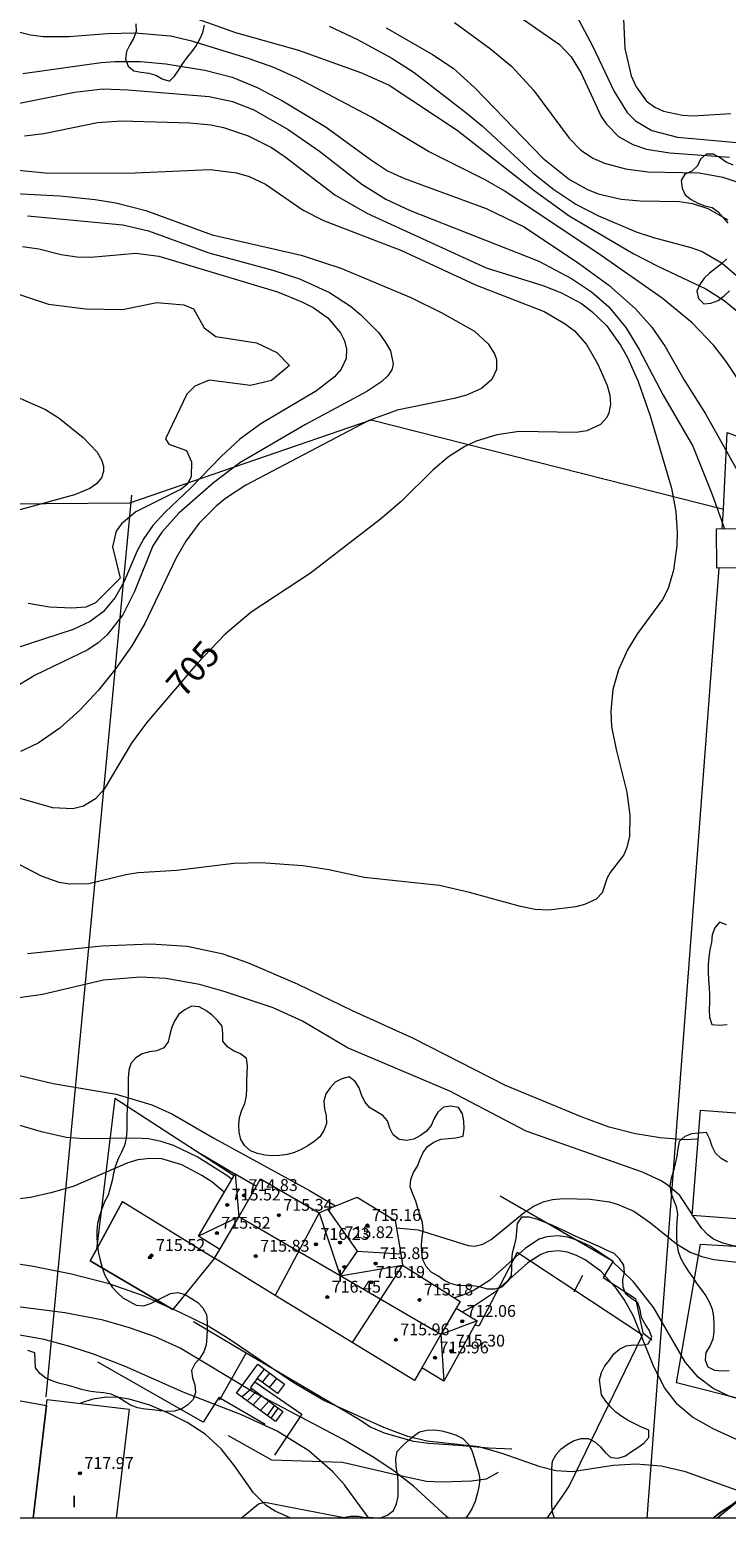
# Model space of a CAD drawing. Units: millimetres. Extents: x 421999 to 423003, y 4488499 to 4489001.
# Drawn here: x 422808 to 422855, y 4488500 to 4488601 of the extents above; entities that cross this region are included whole.
import ezdxf

# ---------------------------------------------------------------- set-up
doc = ezdxf.new("R2010")
doc.units = ezdxf.units.MM
doc.header["$MEASUREMENT"] = 0
doc.linetypes.add('VADO', pattern=[9.01, 2.71, -0.9, 0.9, -0.9, 0.9, -0.9, 0.9, -0.9])
for name, color, linetype, lineweight in [('f012003p_num_plantas', 252, 'Continuous', 9), ('f050002l_curvanivel_cgn', 23, 'Continuous', 9), ('f050002l_curvanivel_mae', 213, 'Continuous', 9), ('f050009p_puntocotaconstruccionelevada', 211, 'Continuous', 9), ('f060140s_arboladourbano', 92, 'Continuous', 9), ('f070045l_muro_mur', 30, 'MURO2', 9), ('f070045l_muro_tap', 11, 'MURO2', 9), ('f070056l_edificacion_med', 221, 'Continuous', 9), ('f070056s_edificacion_edi', 240, 'Continuous', 9), ('f070057s_edificacionligera', 11, 'Continuous', 9), ('f070058l_elementoconstruido_bordillo', 30, 'Continuous', 9), ('f071028l_acera_escalera', 11, 'Continuous', 9), ('f071028s_acera_escalera', 11, 'Continuous', 9), ('f071045l_vado', 30, 'VADO', 9), ('HOJAS', 7, 'Continuous', 9)]:
    doc.layers.add(name, color=color, linetype=linetype, lineweight=lineweight)
doc.styles.get("Standard").update_dxf_attribs({"font": 'arial.ttf'})
doc.styles.add('Style-s7210005_h', font='txt')
doc.linetypes.add('MURO2', pattern='A,3.1e-05,[1,muro2.shx,S=1,R=0,X=0,Y=0],-3.058844', length=3.058875)

# ---------------------------------------------------------------- blocks, each defined once
blk = doc.blocks.new('TVK2828N_ACAD_1_FMEBLOCK1')
at = {"layer": 'HOJAS'}
blk.add_lwpolyline([(-500, 250), (500, 250), (500, -250), (-500, -250)], close=True, dxfattribs=at)
blk = doc.blocks.new('punto_cota_construccion_elevada')
at = {"layer": 'f050009p_puntocotaconstruccionelevada'}
h = blk.add_hatch(color=256, dxfattribs=at)
h.dxf.hatch_style = 1
edge = h.paths.add_edge_path()
edge.add_arc((0, 0), 0.1, 0, 360)
blk.add_circle((0, 0), 0.1, dxfattribs=at)
blk = doc.blocks.new('TVK2828N_ACAD_1_FMEBLOCK2')
at = {"layer": 'f060140s_arboladourbano'}
for points in [[(109.38, 47.12, 0.7), (109.39, 46.6, 0.7), (109.21, 46.12, 0.7), (108.96, 45.69, 0.7), (108.74, 45.23, 0.7), (108.68, 44.73, 0.7), (108.85, 44.25, 0.7), (109.24, 43.94, 0.7), (109.73, 43.85, 0.7), (110.24, 43.78, 0.7), (110.72, 43.64, 0.7), (111.16, 43.38, 0.7), (111.64, 43.22, 0.7), (111.99, 43.57, 0.7), (112.27, 44, 0.7), (112.54, 44.42, 0.7), (112.83, 44.83, 0.7), (113.15, 45.22, 0.7), (113.44, 45.63, 0.7), (113.69, 46.07, 0.7), (113.91, 46.53, 0.7), (114.01, 47.02, 0.7)], [(149.75, 37.54, 0.21), (149.29, 37.75, 0.21), (148.87, 38.03, 0.21), (148.44, 38.29, 0.21), (147.93, 38.28, 0.21), (147.54, 37.96, 0.21), (147.34, 37.49, 0.21), (146.97, 37.14, 0.21), (146.5, 36.94, 0.21), (146.24, 36.5, 0.21), (146.3, 35.99, 0.21), (146.52, 35.53, 0.21), (146.92, 35.22, 0.21), (147.36, 34.98, 0.21), (147.84, 34.8, 0.21), (148.33, 34.68, 0.21), (148.75, 34.39, 0.21), (149.08, 34, 0.21), (149.41, 33.62, 0.21)], [(149.33, 31.2, 0.21), (148.96, 30.87, 0.21), (148.57, 30.54, 0.21), (148.16, 30.23, 0.21), (147.79, 29.9, 0.21), (147.5, 29.47, 0.21), (147.3, 29.01, 0.21), (147.41, 28.51, 0.21), (147.77, 28.15, 0.21), (148.26, 28.2, 0.21), (148.74, 28.39, 0.21), (149.15, 28.7, 0.21), (149.52, 29.03, 0.21)], [(149.31, -13.87, 1.18), (148.84, -13.69, 1.18), (148.51, -14.08, 1.18), (148.35, -14.56, 1.18), (148.29, -15.07, 1.18), (148.18, -15.56, 1.18), (148.11, -16.06, 1.18), (148.08, -16.57, 1.18), (148.08, -17.08, 1.18), (148.09, -17.59, 1.18), (148.13, -18.11, 1.18), (148.17, -18.61, 1.18), (148.16, -19.12, 1.16), (148.14, -19.63, 1.13), (148.15, -20.13, 1.1), (148.32, -20.61, 1.07), (148.84, -20.66, 1.07), (149.35, -20.63, 1.07)], [(149.38, -29.95, 1.07), (148.94, -29.69, 1.07), (148.57, -29.33, 1.07), (148.35, -28.88, 1.07), (148.18, -28.39, 1.07), (147.95, -27.94, 1.07), (147.45, -27.97, 1.07), (146.95, -28.02, 1.07), (146.49, -28.21, 1.07), (146.11, -28.55, 1.07), (146.02, -29.04, 1.07), (145.94, -29.54, 1.07), (145.84, -30.03, 1.07), (145.72, -30.52, 1.07), (145.57, -31.02, 1.07), (145.47, -31.51, 1.07), (145.55, -32.01, 1.07), (145.72, -32.48, 1.07), (145.9, -32.95, 1.07), (145.99, -33.44, 1.07), (145.95, -33.96, 1.07), (145.92, -34.46, 1.07), (145.93, -34.97, 1.07), (145.95, -35.48, 1.07), (146.05, -35.98, 1.07), (146.21, -36.47, 1.07), (146.46, -36.91, 1.07), (146.74, -37.34, 1.07), (147.04, -37.75, 1.07), (147.31, -38.17, 1.07), (147.61, -38.59, 1.07), (147.92, -38.99, 1.07), (148.16, -39.44, 1.07), (148.35, -39.9, 1.07), (148.43, -40.41, 1.07), (148.46, -40.92, 1.07), (148.45, -41.42, 1.07), (148.39, -41.93, 1.07), (148.18, -42.39, 1.07), (147.92, -42.83, 1.07), (147.86, -43.33, 1.07), (148.05, -43.8, 1.07), (148.5, -44.02, 1.07), (149, -44.07, 1.07), (149.5, -44.03, 1.07)], [(149.64, -53.15, 1.07), (149.21, -53.42, 1.07), (148.8, -53.72, 1.07), (148.4, -54.03, 1.07), (148.38, -54.04, 1.07), (137.68, -54.04, 1.56), (137.57, -53.71, 1.56), (137.49, -53.22, 1.56), (137.49, -52.71, 1.56), (137.49, -52.2, 1.56), (137.49, -51.68, 1.56), (137.49, -51.17, 1.56), (137.5, -50.67, 1.56), (137.55, -50.17, 1.56), (137.8, -49.72, 1.56), (138.12, -49.34, 1.56), (138.53, -49.04, 1.56), (138.97, -48.79, 1.56), (139.45, -48.65, 1.56), (139.95, -48.65, 1.56), (140.41, -48.87, 1.56), (140.8, -49.2, 1.56), (141.11, -49.6, 1.56), (141.49, -49.92, 1.56), (141.99, -49.97, 1.56), (142.47, -49.81, 1.56), (142.89, -49.53, 1.56), (143.31, -49.26, 1.56), (143.72, -48.96, 1.56), (144.05, -48.58, 1.56), (144.05, -48.07, 1.56), (143.57, -47.87, 1.56), (143.12, -47.66, 1.56), (142.67, -47.42, 1.56), (142.23, -47.16, 1.56), (141.83, -46.85, 1.56), (141.47, -46.5, 1.56), (141.14, -46.11, 1.56), (140.85, -45.68, 1.56), (140.78, -45.17, 1.56), (140.73, -44.67, 1.56), (140.86, -44.18, 1.56), (141.09, -43.73, 1.56), (141.39, -43.33, 1.56), (141.69, -42.92, 1.56), (142.08, -42.6, 1.56), (142.52, -42.36, 1.56), (143.02, -42.31, 1.56), (143.52, -42.33, 1.56), (144.02, -42.24, 1.56), (144.25, -41.79, 1.56), (144.09, -41.31, 1.56), (143.8, -40.9, 1.56), (143.56, -40.45, 1.56), (143.48, -39.94, 1.56), (143.32, -39.47, 1.56), (142.91, -39.18, 1.56), (142.51, -38.87, 1.56), (142.33, -38.4, 1.56), (142.3, -37.89, 1.56), (142.42, -37.4, 1.56), (142.36, -36.9, 1.56), (142.08, -36.48, 1.56), (141.71, -36.13, 1.56), (141.25, -35.91, 1.56), (140.78, -35.69, 1.56), (140.32, -35.49, 1.56), (139.87, -35.29, 1.56), (139.4, -35.08, 1.56), (138.94, -34.87, 1.56), (138.48, -34.66, 1.56), (138.03, -34.46, 1.56), (137.51, -34.21, 1.54), (137.01, -33.99, 1.53), (136.49, -33.8, 1.51), (135.97, -33.66, 1.5), (135.44, -33.66, 1.48), (135.16, -34.09, 1.48), (135.12, -34.6, 1.48), (135.07, -35.11, 1.48), (134.95, -35.6, 1.48), (134.82, -36.09, 1.48), (134.77, -36.6, 1.48), (134.76, -37.1, 1.48), (134.74, -37.6, 1.48), (134.47, -38.04, 1.48), (134.12, -38.41, 1.48), (133.63, -38.53, 1.48), (133.12, -38.54, 1.48), (132.63, -38.38, 1.48), (132.14, -38.3, 1.48), (131.64, -38.3, 1.48), (131.13, -38.28, 1.48), (130.64, -38.16, 1.48), (130.2, -37.93, 1.48), (129.78, -37.63, 1.48), (129.33, -37.39, 1.48), (129.01, -37, 1.48), (128.77, -36.55, 1.48), (128.71, -36.05, 1.48), (128.69, -35.53, 1.48), (128.74, -35.03, 1.48), (128.8, -34.53, 1.48), (128.75, -34.02, 1.48), (128.6, -33.54, 1.48), (128.44, -33.06, 1.48), (128.3, -32.57, 1.48), (128.09, -32.11, 1.48), (127.93, -31.62, 1.48), (127.96, -31.11, 1.48), (128.15, -30.64, 1.48), (128.41, -30.21, 1.48), (128.6, -29.74, 1.48), (128.79, -29.28, 1.48), (129.1, -28.88, 1.48), (129.52, -28.59, 1.48), (130, -28.39, 1.48), (130.5, -28.33, 1.48), (131.01, -28.29, 1.48), (131.5, -28.17, 1.48), (131.57, -27.67, 1.48), (131.54, -27.16, 1.48), (131.45, -26.66, 1.48), (131.18, -26.23, 1.48), (130.68, -26.16, 1.48), (130.18, -26.21, 1.48), (129.8, -26.55, 1.48), (129.55, -26.98, 1.48), (129.35, -27.45, 1.48), (129.02, -27.84, 1.48), (128.61, -28.13, 1.48), (128.17, -28.39, 1.48), (127.67, -28.48, 1.48), (127.18, -28.41, 1.48), (126.77, -28.09, 1.48), (126.55, -27.63, 1.48), (126.39, -27.15, 1.48), (126.06, -26.77, 1.48), (125.61, -26.51, 1.48), (125.18, -26.23, 1.48), (124.85, -25.85, 1.48), (124.63, -25.39, 1.48), (124.47, -24.91, 1.48), (124.19, -24.48, 1.48), (123.79, -24.17, 1.48), (123.29, -24.29, 1.48), (122.84, -24.53, 1.48), (122.5, -24.9, 1.48), (122.21, -25.32, 1.48), (122.08, -25.81, 1.48), (122.12, -26.32, 1.48), (122.24, -26.81, 1.48), (122.26, -27.32, 1.48), (122.08, -27.79, 1.48), (121.81, -28.22, 1.48), (121.43, -28.55, 1.48), (121, -28.83, 1.48), (120.56, -29.08, 1.48), (120.1, -29.29, 1.48), (119.61, -29.41, 1.48), (119.11, -29.49, 1.48), (118.6, -29.51, 1.48), (118.1, -29.47, 1.48), (117.6, -29.36, 1.48), (117.12, -29.18, 1.48), (116.75, -28.84, 1.48), (116.48, -28.41, 1.48), (116.36, -27.92, 1.48), (116.33, -27.41, 1.48), (116.38, -26.91, 1.48), (116.53, -26.42, 1.48), (116.73, -25.96, 1.48), (116.85, -25.46, 1.48), (116.87, -24.95, 1.48), (116.88, -24.44, 1.48), (116.9, -23.93, 1.48), (116.92, -23.42, 1.48), (116.85, -22.92, 1.48), (116.45, -22.6, 1.48), (115.98, -22.41, 1.48), (115.56, -22.14, 1.48), (115.25, -21.74, 1.48), (115.25, -21.23, 1.48), (115.21, -20.73, 1.47), (114.89, -20.35, 1.46), (114.52, -19.99, 1.44), (114.11, -19.67, 1.43), (113.65, -19.43, 1.41), (113.14, -19.38, 1.41), (112.69, -19.62, 1.41), (112.28, -19.92, 1.41), (112, -20.34, 1.41), (111.8, -20.81, 1.41), (111.67, -21.3, 1.41), (111.55, -21.79, 1.41), (111.26, -22.21, 1.41), (110.8, -22.41, 1.41), (110.29, -22.46, 1.41), (109.8, -22.6, 1.41), (109.37, -22.88, 1.41), (109.03, -23.26, 1.41), (108.89, -23.74, 1.41), (108.85, -24.25, 1.41), (108.85, -24.76, 1.41), (108.85, -25.26, 1.41), (108.83, -25.77, 1.41), (108.79, -26.28, 1.41), (108.77, -26.78, 1.41), (108.76, -27.29, 1.41), (108.75, -27.8, 1.41), (108.72, -28.31, 1.41), (108.6, -28.8, 1.41), (108.4, -29.27, 1.41), (108.18, -29.71, 1.41), (107.99, -30.18, 1.41), (107.87, -30.69, 1.41), (107.76, -31.19, 1.41), (107.64, -31.68, 1.41), (107.49, -32.17, 1.41), (107.26, -32.62, 1.41), (107.07, -33.1, 1.41), (106.91, -33.58, 1.41), (106.78, -34.08, 1.41), (106.73, -34.59, 1.41), (106.74, -35.09, 1.41), (106.78, -35.6, 1.41), (106.85, -36.09, 1.41), (106.96, -36.58, 1.41), (107.1, -37.07, 1.41), (107.26, -37.54, 1.41), (107.5, -37.99, 1.41), (107.78, -38.4, 1.41), (108.12, -38.78, 1.41), (108.5, -39.12, 1.41), (108.94, -39.38, 1.41), (109.4, -39.61, 1.41), (109.9, -39.67, 1.41), (110.37, -39.5, 1.41), (110.82, -39.28, 1.41), (111.26, -39.05, 1.41), (111.71, -38.82, 1.41), (112.22, -38.76, 1.41), (112.7, -38.9, 1.41), (113.13, -39.16, 1.41), (113.56, -39.44, 1.41), (113.9, -39.81, 1.41), (114.14, -40.26, 1.41), (114.19, -40.77, 1.41), (114.2, -41.28, 1.41), (114.18, -41.79, 1.41), (114.13, -42.3, 1.41), (113.96, -42.77, 1.41), (113.7, -43.2, 1.41), (113.37, -43.58, 1.41), (113.14, -44.03, 1.41), (113.21, -44.53, 1.41), (113.35, -45.02, 1.41), (113.4, -45.52, 1.41), (113.25, -46, 1.41), (112.89, -46.36, 1.41), (112.48, -46.64, 1.41), (111.99, -46.79, 1.41), (111.48, -46.82, 1.41), (110.99, -46.77, 1.41), (110.49, -46.7, 1.41), (109.99, -46.65, 1.41), (109.48, -46.57, 1.41), (109.01, -46.38, 1.41), (108.59, -46.11, 1.41), (108.16, -45.84, 1.41), (107.7, -45.64, 1.41), (107.2, -45.55, 1.41), (106.69, -45.5, 1.41), (106.19, -45.43, 1.41), (105.69, -45.33, 1.41), (105.21, -45.18, 1.41), (104.73, -45.04, 1.41), (104.24, -44.91, 1.41), (103.75, -44.76, 1.41), (103.29, -44.55, 1.41), (102.88, -44.25, 1.41), (102.58, -43.86, 1.41), (102.57, -43.35, 1.41), (102.54, -42.85, 1.41), (102.06, -42.68, 1.41)]]:
    blk.add_polyline3d(points, dxfattribs=at)

msp = doc.modelspace()

# ---------------------------------------------------------------- linework, layer by layer
at = {"layer": 'f050002l_curvanivel_cgn'}
for points in [[(422828.5, 4488601, 711), (422830.37, 4488600.12, 711), (422832.74, 4488598.83, 711), (422834.24, 4488597.86, 711), (422837.74, 4488595.15, 711), (422838.86, 4488594.22, 711), (422842.27, 4488591.06, 711), (422843.68, 4488589.94, 711), (422845.17, 4488588.95, 711), (422846.71, 4488588.16, 711), (422849.26, 4488587.08, 711), (422850.42, 4488586.69, 711), (422852.94, 4488586.02, 711), (422853.71, 4488585.73, 711), (422855.06, 4488584.94, 711), (422856.19, 4488583.99, 711)], [(422836.96, 4488601.23, 713), (422839.41, 4488599.45, 713), (422840.84, 4488598.26, 713), (422842.3, 4488596.67, 713), (422844.72, 4488593.41, 713), (422845.49, 4488592.62, 713), (422846.33, 4488592.05, 713), (422847.1, 4488591.72, 713), (422848.53, 4488591.33, 713), (422850.03, 4488591.13, 713), (422853.52, 4488591.06, 713), (422855.11, 4488590.77, 713), (422856.79, 4488590.21, 713)], [(422841.12, 4488601.8, 714), (422844.07, 4488599.76, 714), (422844.85, 4488598.92, 714), (422845.53, 4488597.8, 714), (422846.89, 4488594.87, 714), (422847.24, 4488594.35, 714), (422848.06, 4488593.53, 714), (422849.03, 4488592.98, 714), (422849.95, 4488592.67, 714), (422851.53, 4488592.43, 714), (422855.56, 4488592.12, 714)], [(422848.39, 4488601.49, 716), (422848.48, 4488599.47, 716), (422848.92, 4488597.62, 716), (422849.24, 4488596.89, 716), (422849.96, 4488595.92, 716), (422850.51, 4488595.51, 716), (422851.09, 4488595.24, 716), (422852.39, 4488594.96, 716), (422853.08, 4488594.92, 716), (422855.65, 4488595.08, 716)], [(422856.1, 4488577.14, 709), (422855.34, 4488578.29, 709), (422854.5, 4488579.37, 709), (422853.04, 4488580.91, 709), (422851, 4488582.58, 709), (422846.89, 4488585.47, 709), (422840.38, 4488589.82, 709), (422839.05, 4488590.58, 709), (422835.2, 4488592.52, 709), (422831.31, 4488594.85, 709), (422826.36, 4488597.48, 709), (422824.75, 4488598.19, 709), (422823.09, 4488598.78, 709), (422819.2, 4488599.98, 709), (422817.76, 4488600.31, 709), (422815.35, 4488600.52, 709), (422813.5, 4488600.47, 709), (422810.89, 4488600.27, 709), (422809.15, 4488600.28, 709), (422808.3, 4488600.38, 709), (422806.95, 4488600.73, 709)], [(422832.34, 4488600.87, 712), (422835.48, 4488599.08, 712), (422836.87, 4488598.15, 712), (422838.35, 4488596.82, 712), (422842.94, 4488592.05, 712), (422844.74, 4488590.61, 712), (422845.95, 4488589.94, 712), (422846.69, 4488589.65, 712), (422848.24, 4488589.28, 712), (422849.51, 4488589.16, 712), (422852.17, 4488589.13, 712), (422853.05, 4488588.99, 712), (422854.09, 4488588.65, 712), (422855.44, 4488587.88, 712)], [(422807.78, 4488597.78, 708), (422813.08, 4488598.54, 708), (422814.03, 4488598.61, 708), (422815.74, 4488598.59, 708), (422817.45, 4488598.44, 708), (422820.09, 4488598.01, 708), (422821.93, 4488597.53, 708), (422823.62, 4488596.85, 708), (422825.33, 4488595.94, 708), (422828.28, 4488594.15, 708), (422831.28, 4488591.97, 708), (422832.44, 4488591.21, 708), (422833.59, 4488590.69, 708), (422839.1, 4488588.66, 708), (422841.68, 4488587.4, 708), (422845.43, 4488584.91, 708), (422847.4, 4488583.47, 708), (422849.21, 4488581.86, 708), (422850.32, 4488580.62, 708), (422851.22, 4488579.31, 708), (422852.47, 4488577.08, 708), (422853.94, 4488574.75, 708), (422856.02, 4488571.06, 708)], [(422807.55, 4488595.77, 707), (422811.28, 4488596.53, 707), (422813.18, 4488596.75, 707), (422814.91, 4488596.69, 707), (422820.38, 4488596.23, 707), (422821.96, 4488595.89, 707), (422823.39, 4488595.32, 707), (422825.72, 4488593.99, 707), (422827.84, 4488592.53, 707), (422830.69, 4488590.3, 707), (422832.32, 4488589.28, 707), (422833.96, 4488588.51, 707), (422842.67, 4488585.08, 707), (422844.88, 4488583.92, 707), (422846.24, 4488583, 707), (422847.37, 4488582.01, 707), (422848.55, 4488580.59, 707), (422849.46, 4488579.11, 707), (422851.07, 4488576.02, 707), (422853.09, 4488572.57, 707), (422854.4, 4488569.29, 707), (422855.22, 4488566.97, 707)], [(422807.9, 4488593.56, 706), (422809.2, 4488593.72, 706), (422812.82, 4488594.47, 706), (422814.45, 4488594.58, 706), (422819.07, 4488594.45, 706), (422820.49, 4488594.32, 706), (422821.34, 4488594.14, 706), (422823.02, 4488593.57, 706), (422824.6, 4488592.77, 706), (422825.52, 4488592.15, 706), (422828.88, 4488589.58, 706), (422831.03, 4488588.34, 706), (422839.1, 4488584.64, 706), (422842.95, 4488583.44, 706), (422844.2, 4488582.95, 706), (422845.56, 4488582.21, 706), (422846.26, 4488581.68, 706), (422847.24, 4488580.73, 706), (422848.19, 4488579.4, 706), (422848.66, 4488578.56, 706), (422849.38, 4488576.93, 706), (422850.2, 4488574.61, 706), (422851.64, 4488569.73, 706), (422851.93, 4488568.11, 706), (422852.02, 4488566.71, 706), (422851.99, 4488565.82, 706), (422851.78, 4488564.16, 706), (422851.42, 4488562.93, 706), (422851.03, 4488562.18, 706), (422849.35, 4488559.89, 706), (422848.66, 4488558.78, 706), (422848.06, 4488557.43, 706), (422847.67, 4488556.09, 706), (422847.53, 4488554.63, 706), (422847.59, 4488553.59, 706), (422847.9, 4488552.03, 706), (422848.62, 4488549.14, 706), (422848.82, 4488547.59, 706), (422848.8, 4488546.16, 706), (422848.63, 4488545.41, 706), (422848.41, 4488544.9, 706), (422847.49, 4488543.71, 706), (422847.3, 4488543.34, 706), (422846.96, 4488542.34, 706), (422846.54, 4488541.91, 706), (422845.76, 4488541.53, 706), (422845.16, 4488541.38, 706), (422843.35, 4488541.16, 706), (422842.42, 4488541.2, 706), (422841.43, 4488541.4, 706), (422837.98, 4488542.36, 706), (422835.95, 4488542.82, 706), (422830.86, 4488543.37, 706), (422828.47, 4488543.88, 706), (422826.72, 4488544.16, 706), (422823.89, 4488544.36, 706), (422822.04, 4488544.31, 706), (422818.2, 4488543.85, 706), (422815.58, 4488543.69, 706), (422814.75, 4488543.56, 706), (422812.24, 4488542.95, 706), (422810.95, 4488542.92, 706), (422810.24, 4488543.04, 706), (422809.04, 4488543.46, 706), (422807.02, 4488544.52, 706)], [(422806.8, 4488589.68, 704), (422810.29, 4488589.5, 704), (422812.67, 4488589.27, 704), (422814.07, 4488589.04, 704), (422816.1, 4488588.51, 704), (422820.59, 4488586.86, 704), (422826.61, 4488585.49, 704), (422829.29, 4488584.61, 704), (422834.01, 4488582.62, 704), (422836.11, 4488581.6, 704), (422838.31, 4488580.34, 704), (422839.24, 4488579.49, 704), (422839.67, 4488578.82, 704), (422839.8, 4488578.44, 704), (422839.81, 4488577.75, 704), (422839.5, 4488577.08, 704), (422838.79, 4488576.46, 704), (422837.78, 4488576.01, 704), (422836.94, 4488575.79, 704), (422833.08, 4488575, 704), (422831.12, 4488574.27, 704), (422822.86, 4488569.92, 704), (422821.49, 4488569.02, 704), (422820.86, 4488568.5, 704), (422819.71, 4488567.35, 704), (422818.81, 4488566.14, 704), (422818.13, 4488564.96, 704), (422816.03, 4488560.56, 704), (422815.14, 4488559.04, 704), (422814.07, 4488557.51, 704), (422812.89, 4488556.05, 704), (422811.64, 4488554.7, 704), (422810.27, 4488553.48, 704), (422808.82, 4488552.45, 704), (422807.62, 4488551.89, 704)], [(422808.1, 4488588.15, 703), (422814.55, 4488587.54, 703), (422816.27, 4488587.15, 703), (422820.35, 4488585.65, 703), (422824.68, 4488584.48, 703), (422826.48, 4488583.89, 703), (422828.52, 4488582.96, 703), (422829.94, 4488582.03, 703), (422830.64, 4488581.46, 703), (422831.83, 4488580.25, 703), (422832.29, 4488579.63, 703), (422832.63, 4488579.02, 703), (422832.81, 4488578.14, 703), (422832.72, 4488577.74, 703), (422832.47, 4488577.32, 703), (422832.06, 4488576.93, 703), (422831.04, 4488576.27, 703), (422826.9, 4488574.03, 703), (422822.46, 4488571.43, 703), (422820.67, 4488570.08, 703), (422818.33, 4488568.02, 703), (422817.17, 4488566.75, 703), (422816.58, 4488565.82, 703), (422815.33, 4488562.73, 703), (422814.53, 4488561.15, 703), (422813.49, 4488559.8, 703), (422812.87, 4488559.26, 703), (422812.17, 4488558.78, 703), (422808.61, 4488557.06, 703), (422805.47, 4488555.18, 703)], [(422807.76, 4488586.07, 702), (422808.87, 4488585.92, 702), (422810.38, 4488585.54, 702), (422811.43, 4488585.38, 702), (422812.37, 4488585.36, 702), (422815.43, 4488585.62, 702), (422816.98, 4488585.42, 702), (422824.99, 4488583.01, 702), (422826.65, 4488582.34, 702), (422827.42, 4488581.94, 702), (422828.4, 4488581.25, 702), (422829.26, 4488580.23, 702), (422829.53, 4488579.69, 702), (422829.67, 4488579.13, 702), (422829.64, 4488578.5, 702), (422829.3, 4488577.77, 702), (422828.86, 4488577.25, 702), (422827.64, 4488576.3, 702), (422823.88, 4488574.07, 702), (422822.46, 4488573.03, 702), (422821.2, 4488571.86, 702), (422819.14, 4488569.75, 702), (422817.4, 4488568.1, 702), (422816.57, 4488567.2, 702), (422815.95, 4488566.32, 702), (422815.5, 4488565.48, 702), (422814.6, 4488563.37, 702), (422814.02, 4488562.33, 702), (422813.2, 4488561.36, 702), (422812.33, 4488560.69, 702), (422811.19, 4488560.15, 702), (422807.11, 4488558.83, 702)], [(422807.01, 4488583.01, 701), (422809.52, 4488582.17, 701), (422812.01, 4488581.85, 701), (422814.51, 4488581.82, 701), (422816.83, 4488582.28, 701), (422818.67, 4488582.14, 701), (422819.31, 4488581.87, 701), (422820.03, 4488580.57, 701), (422820.84, 4488579.98, 701), (422823.58, 4488579.56, 701), (422824.95, 4488578.9, 701), (422825.82, 4488578.03, 701), (422824.6, 4488577.02, 701), (422823.18, 4488576.66, 701), (422820.37, 4488577.03, 701), (422819.41, 4488576.62, 701), (422818.86, 4488576.08, 701), (422817.43, 4488573.05, 701), (422817.66, 4488572.69, 701), (422818.85, 4488572.26, 701), (422819.19, 4488571.51, 701), (422819.16, 4488570.52, 701), (422818.91, 4488570, 701), (422818.48, 4488569.65, 701), (422815.41, 4488568.12, 701), (422814.44, 4488567.31, 701), (422814.1, 4488566.8, 701), (422813.84, 4488565.75, 701), (422814.37, 4488563.63, 701), (422812.69, 4488561.95, 701), (422812.04, 4488561.66, 701), (422811.09, 4488561.6, 701), (422809.58, 4488561.66, 701), (422808.15, 4488561.91, 701)], [(422853.43, 4488525.66, 707), (422853.35, 4488525.65, 707), (422852.55, 4488525.61, 707), (422850.88, 4488525.74, 707), (422849.2, 4488526.01, 707), (422847.42, 4488526.48, 707), (422845.59, 4488527.14, 707), (422840.42, 4488529.3, 707), (422834.19, 4488532.46, 707), (422830.06, 4488534.34, 707), (422826.36, 4488536.14, 707), (422823, 4488537.59, 707), (422821.33, 4488538.19, 707), (422818.9, 4488538.69, 707), (422816.44, 4488538.85, 707), (422813.12, 4488538.71, 707), (422808.09, 4488538.21, 707)], [(422853.04, 4488520.58, 708), (422852.21, 4488521.84, 708), (422851.4, 4488522.55, 708), (422850.9, 4488522.87, 708), (422849.67, 4488523.43, 708), (422841.81, 4488526.2, 708), (422836.65, 4488528.91, 708), (422829.74, 4488531.83, 708), (422826.7, 4488533.64, 708), (422824.7, 4488534.55, 708), (422821.47, 4488535.64, 708), (422819.73, 4488536.13, 708), (422817.45, 4488536.53, 708), (422815.74, 4488536.62, 708), (422813.23, 4488536.41, 708), (422809.1, 4488535.46, 708), (422807.22, 4488535.17, 708)], [(422795.55, 4488528.73, 709), (422798.41, 4488529.66, 709), (422800.56, 4488530.21, 709), (422802.96, 4488530.59, 709), (422804.81, 4488530.55, 709), (422806.2, 4488530.29, 709), (422809.82, 4488529.43, 709), (422814.1, 4488528.71, 709), (422816.5, 4488527.98, 709), (422817.89, 4488527.34, 709), (422820.73, 4488525.7, 709), (422827.16, 4488522.19, 709), (422828.91, 4488521.14, 709)], [(422821.4, 4488522.06, 711), (422820.56, 4488522.76, 711), (422819.88, 4488523.2, 711), (422818.52, 4488523.91, 711), (422817.18, 4488524.32, 711), (422816.37, 4488524.36, 711), (422815.56, 4488524.25, 711), (422814.89, 4488524.05, 711), (422811.18, 4488522.46, 711), (422809.68, 4488522.02, 711), (422808.3, 4488521.72, 711), (422806.88, 4488521.52, 711)], [(422833.03, 4488519.65, 709), (422834.51, 4488519.52, 709), (422837.9, 4488518.45, 709), (422838.35, 4488518.42, 709), (422838.88, 4488518.56, 709), (422839.44, 4488518.86, 709), (422841.68, 4488520.69, 709), (422842.28, 4488521.1, 709), (422842.96, 4488521.42, 709), (422843.59, 4488521.58, 709), (422844.33, 4488521.64, 709), (422846.14, 4488521.59, 709), (422847.45, 4488521.41, 709), (422848.04, 4488521.24, 709), (422849.09, 4488520.78, 709), (422850.22, 4488520, 709), (422851.98, 4488518.57, 709), (422852.91, 4488518.02, 709), (422853.68, 4488517.72, 709), (422854.51, 4488517.51, 709), (422856.25, 4488517.32, 709)], [(422864.14, 4488517.5, 708), (422863.4, 4488517.83, 708), (422861.91, 4488518.27, 708), (422860.27, 4488518.42, 708), (422857.38, 4488518.28, 708), (422855.82, 4488518.43, 708), (422855.11, 4488518.61, 708), (422854.48, 4488518.9, 708), (422854.09, 4488519.18, 708), (422853.68, 4488519.6, 708), (422853.09, 4488520.5, 708)], [(422817.77, 4488514.22, 712), (422815.86, 4488515.07, 712), (422813.61, 4488515.87, 712), (422811.06, 4488516.52, 712), (422808.48, 4488517.03, 712), (422804.88, 4488517.6, 712)], [(422865.95, 4488500, 711), (422859.83, 4488503.5, 711), (422857.48, 4488504.67, 711), (422854.5, 4488506.02, 711), (422853.05, 4488506.85, 711), (422852.05, 4488507.7, 711), (422851.2, 4488508.81, 711), (422850.44, 4488510.25, 711), (422849.06, 4488513.67, 711), (422848.43, 4488514.8, 711), (422847.95, 4488515.5, 711), (422846.88, 4488516.69, 711), (422845.81, 4488517.48, 711), (422845.21, 4488517.79, 711), (422844.6, 4488518.01, 711), (422843.99, 4488518.11, 711), (422843.28, 4488518.03, 711), (422842.81, 4488517.86, 711), (422841.92, 4488517.28, 711), (422839.67, 4488515.28, 711), (422838.32, 4488514.38, 711), (422837.6, 4488514.01, 711), (422837.48, 4488513.97, 711)], [(422836.57, 4488500, 713), (422836.41, 4488500.13, 713), (422834.19, 4488502.17, 713), (422832.89, 4488503.19, 713), (422831.52, 4488504.12, 713), (422829.43, 4488505.33, 713), (422823.33, 4488508.55, 713), (422818.41, 4488511.52, 713), (422816.73, 4488512.27, 713), (422814.99, 4488512.89, 713), (422813.2, 4488513.4, 713), (422810.63, 4488513.91, 713), (422805.85, 4488514.52, 713)], [(422861.01, 4488500, 712), (422859.59, 4488500.62, 712), (422852.59, 4488503.14, 712), (422850.94, 4488503.52, 712), (422849.26, 4488503.67, 712), (422847.72, 4488503.58, 712), (422844.92, 4488503.14, 712), (422843.83, 4488503.2, 712), (422842.77, 4488503.47, 712), (422840.12, 4488504.4, 712), (422838.61, 4488504.83, 712), (422835.09, 4488505.22, 712), (422833.82, 4488505.53, 712), (422832.19, 4488506.13, 712), (422828.13, 4488507.96, 712), (422826.05, 4488509.18, 712), (422821.67, 4488512.16, 712), (422820.32, 4488512.99, 712), (422818.47, 4488513.91, 712), (422817.93, 4488514.15, 712)], [(422831.18, 4488500, 714), (422829.52, 4488502.25, 714), (422828.74, 4488503.15, 714), (422827.11, 4488504.56, 714), (422824.97, 4488505.89, 714), (422822.57, 4488507, 714), (422818.63, 4488508.54, 714), (422814.66, 4488510.3, 714), (422812.55, 4488511.1, 714), (422810.96, 4488511.63, 714), (422809.22, 4488512.1, 714), (422805.52, 4488512.76, 714)]]:
    msp.add_polyline3d(points, dxfattribs=at)
at = {"layer": 'f050002l_curvanivel_mae'}
msp.add_line((422809.27, 4488506.79, 715), (422809.27, 4488506.79, 715), dxfattribs=at)
for points in [[(422844.29, 4488603.45, 715), (422846.3, 4488599.66, 715), (422847.77, 4488596.56, 715), (422848.64, 4488595.15, 715), (422849.2, 4488594.59, 715), (422850.32, 4488593.93, 715), (422852.04, 4488593.48, 715), (422857.82, 4488592.96, 715)], [(422818.3, 4488601.94, 710), (422822.15, 4488600.56, 710), (422826.41, 4488599.37, 710), (422830.68, 4488597.84, 710), (422832.54, 4488596.99, 710), (422837.15, 4488593.95, 710), (422842.35, 4488589.88, 710), (422844.73, 4488588.15, 710), (422849.05, 4488585.61, 710), (422850.75, 4488584.72, 710), (422853.96, 4488583.22, 710), (422855.21, 4488582.42, 710), (422857.07, 4488580.88, 710)], [(422807.46, 4488591.24, 705), (422809.3, 4488591.06, 705), (422814.86, 4488591.05, 705), (422820.44, 4488591.29, 705), (422822.23, 4488591.07, 705), (422823.08, 4488590.81, 705), (422824.18, 4488590.29, 705), (422826.74, 4488588.54, 705), (422828.11, 4488587.84, 705), (422833.38, 4488585.81, 705), (422838.39, 4488583.48, 705), (422843.04, 4488581.67, 705), (422844.46, 4488580.85, 705), (422845.07, 4488580.36, 705), (422845.89, 4488579.44, 705), (422846.66, 4488578.11, 705), (422847.29, 4488576.66, 705), (422847.47, 4488576.02, 705), (422847.51, 4488575.39, 705), (422847.41, 4488574.81, 705), (422847.27, 4488574.5, 705), (422846.84, 4488574.02, 705), (422845.92, 4488573.61, 705), (422845.2, 4488573.5, 705), (422841.34, 4488573.55, 705), (422839.83, 4488573.34, 705), (422838.44, 4488572.91, 705), (422837.67, 4488572.55, 705), (422836.55, 4488571.84, 705), (422835.51, 4488570.94, 705), (422833.36, 4488568.82, 705), (422831.97, 4488567.63, 705), (422827.24, 4488563.96, 705), (422823.21, 4488561.32, 705), (422821.47, 4488559.85, 705), (422819.55, 4488557.82, 705), (422816.13, 4488553.83, 705), (422815.13, 4488552.46, 705), (422813.28, 4488549.34, 705), (422812.69, 4488548.69, 705), (422811.89, 4488548.2, 705), (422811.15, 4488548.01, 705), (422809.8, 4488548.09, 705), (422804.34, 4488549.65, 705)], [(422806.03, 4488576.48, 700), (422809.31, 4488575.04, 700), (422810.23, 4488574.47, 700), (422811.86, 4488573.16, 700), (422812.8, 4488572.16, 700), (422813.1, 4488571.65, 700), (422813.23, 4488571.21, 700), (422813.23, 4488570.85, 700), (422813.09, 4488570.41, 700), (422812.77, 4488570.02, 700), (422812.32, 4488569.69, 700), (422811.28, 4488569.26, 700), (422807.58, 4488568.26, 700)], [(422821.91, 4488522.93, 710), (422821.64, 4488523.16, 710), (422819.57, 4488524.47, 710), (422817.96, 4488525.24, 710), (422817.13, 4488525.51, 710), (422816.27, 4488525.67, 710), (422815.42, 4488525.73, 710), (422811.92, 4488525.67, 710), (422810.72, 4488525.77, 710), (422809.03, 4488526.15, 710), (422806.35, 4488526.95, 710), (422804.01, 4488527.32, 710), (422803.22, 4488527.32, 710), (422801.84, 4488527.11, 710), (422796.06, 4488525.63, 710), (422794.86, 4488525.23, 710)], [(422865.73, 4488503.39, 710), (422863.8, 4488505.11, 710), (422862.2, 4488506.14, 710), (422859.79, 4488507.14, 710), (422855.59, 4488508.25, 710), (422854.46, 4488508.77, 710), (422853.44, 4488509.55, 710), (422852.59, 4488510.54, 710), (422850.44, 4488514.24, 710), (422849.06, 4488515.99, 710), (422847.55, 4488517.47, 710), (422846.13, 4488518.41, 710), (422845.31, 4488518.8, 710), (422844.62, 4488519.02, 710), (422843.94, 4488519.12, 710), (422843.2, 4488519.05, 710), (422842.7, 4488518.88, 710), (422841.76, 4488518.29, 710), (422839.33, 4488516.1, 710), (422838.3, 4488515.44, 710), (422837.6, 4488515.11, 710), (422836.97, 4488514.91, 710)], [(422825.9, 4488500, 715), (422824.84, 4488500.47, 715), (422824.24, 4488500.87, 715), (422823.38, 4488501.71, 715), (422822.1, 4488503.54, 715), (422821.18, 4488504.7, 715), (422820.1, 4488505.69, 715), (422818.9, 4488506.48, 715), (422817.68, 4488507.1, 715), (422816.36, 4488507.65, 715), (422814.97, 4488508.07, 715), (422814.27, 4488508.18, 715), (422813.43, 4488508.2, 715), (422812.51, 4488508.07, 715), (422811.68, 4488507.78, 715)]]:
    msp.add_polyline3d(points, dxfattribs=at)
at = {"layer": 'f060140s_arboladourbano'}
msp.add_polyline3d([(422837.71, 4488500, 1.56), (422829.1, 4488500, 1.56), (422829.44, 4488500.05, 1.56), (422829.94, 4488500.13, 1.56), (422830.45, 4488500.14, 1.56), (422830.95, 4488500.06, 1.56), (422831.46, 4488500.04, 1.56), (422831.97, 4488500.03, 1.56), (422832.44, 4488500.21, 1.56), (422832.84, 4488500.52, 1.56), (422833.04, 4488500.98, 1.56), (422833.16, 4488501.48, 1.56), (422833.16, 4488501.99, 1.56), (422833.16, 4488502.5, 1.56), (422833.11, 4488503.01, 1.56), (422833.03, 4488503.51, 1.56), (422832.99, 4488504.01, 1.56), (422833.1, 4488504.51, 1.56), (422833.43, 4488504.88, 1.56), (422833.81, 4488505.23, 1.56), (422834.19, 4488505.56, 1.56), (422834.61, 4488505.84, 1.56), (422835.1, 4488505.96, 1.56), (422835.61, 4488505.99, 1.56), (422836.11, 4488505.91, 1.56), (422836.61, 4488505.79, 1.56), (422837.09, 4488505.62, 1.56), (422837.54, 4488505.39, 1.56), (422837.89, 4488505.01, 1.56), (422838.14, 4488504.58, 1.56), (422838.29, 4488504.09, 1.56), (422838.44, 4488503.61, 1.56), (422838.59, 4488503.12, 1.56), (422838.67, 4488502.62, 1.56), (422838.62, 4488502.12, 1.56), (422838.51, 4488501.62, 1.56), (422838.36, 4488501.14, 1.56), (422838.16, 4488500.67, 1.56), (422837.88, 4488500.24, 1.56)], close=True, dxfattribs=at)
at = {"layer": 'f070045l_muro_mur'}
for p, q in [((422850, 4488500, 714.24), (422854.86, 4488564.3, 707.53)), ((422814, 4488528.4, 708.81), (422812.76, 4488518.2, 711.33)), ((422822.02, 4488523.2, 711.66), (422814, 4488528.4, 708.81)), ((422845.63, 4488516.44, 711.93), (422845.04, 4488515.3, 711.93)), ((422822.89, 4488511.18, 713.86), (422819.31, 4488513.29, 713.52)), ((422821.15, 4488508.11, 713.52), (422822.89, 4488511.18, 713.52)), ((422822.89, 4488511.18, 713.52), (422822.89, 4488511.18, 713.52)), ((422821.08, 4488507.99, 713.52), (422821.15, 4488508.11, 713.52)), ((422824.16, 4488506.35, 715.4), (422821.15, 4488508.11, 713.59))]:
    msp.add_line(p, q, dxfattribs=at)
for points in [[(422690.97, 4488570.58, 698.6), (422775.19, 4488568.42, 699.54), (422815.02, 4488568.73, 700.58), (422831.33, 4488574.34, 702.22), (422855.16, 4488568.31, 704.9)], [(422855.06, 4488566.97, 707.51), (422855.16, 4488568.31, 708.27), (422855.41, 4488573.48, 708.27), (422870.33, 4488567.89, 712.48), (422890.72, 4488567.32, 718.14), (422892.35, 4488567.28, 718.14), (422894.04, 4488567.24, 718.14)], [(422814.51, 4488521.44, 711.33), (422814.51, 4488521.44, 711.33), (422812.76, 4488518.2, 711.33), (422812.34, 4488517.42, 711.33), (422817.92, 4488514.13, 713.52)], [(422840.06, 4488521.83, 709.26), (422844.11, 4488519.48, 709.41), (422847.69, 4488517.4, 709.54), (422847.03, 4488516.29, 711.75), (422849.2, 4488514.88, 711.75), (422849.71, 4488512.55, 711.75), (422850.31, 4488512.08, 711.75)], [(422854.42, 4488500, 712.74), (422855.55, 4488500.78, 712.74), (422856.35, 4488501.43, 712.74), (422857.62, 4488502.75, 712.06), (422861.48, 4488506.74, 712.06), (422851.97, 4488509.16, 711.75), (422853.6, 4488518.55, 709.54), (422870.71, 4488517.56, 707.14)], [(422821.15, 4488508.11, 713.59), (422821.04, 4488508.17, 713.52), (422819.97, 4488506.5, 715.4), (422812.86, 4488510.56, 714.93)], [(422840.85, 4488504.68, 712.7), (422839.26, 4488504.75, 712.7), (422837.24, 4488504.92, 712.7), (422835.21, 4488505.05, 714.56), (422834.2, 4488505.19, 714.56), (422832.24, 4488505.76, 714.56), (422831.29, 4488506.17, 714.56), (422830.44, 4488506.72, 714.56), (422822.89, 4488511.18, 713.86)], [(422823.46, 4488509.23, 713.52), (422826.64, 4488507.04, 713.52), (422824.79, 4488504.26, 715.4)], [(422839.92, 4488503.1, 712.7), (422839.11, 4488502.65, 712.7), (422838.11, 4488502.51, 712.7), (422836.1, 4488502.45, 714.56), (422835.07, 4488502.49, 714.56), (422833.08, 4488502.92, 714.56), (422829.39, 4488503.77, 714.56), (422824.61, 4488503.94, 715.4), (422821.69, 4488505.58, 715.4)]]:
    msp.add_polyline3d(points, dxfattribs=at)
at = {"layer": 'f070045l_muro_tap'}
msp.add_line((422815.13, 4488569.25, 700.58), (422809.34, 4488508.21, 714.93), dxfattribs=at)
at = {"layer": 'f070056l_edificacion_med'}
for p, q in [((422827.82, 4488520.68, 716.24), (422824.84, 4488515.08, 716.24)), ((422830.39, 4488518.07, 716.24), (422829.23, 4488516.4, 716.24)), ((422833.46, 4488517.12, 716.24), (422830.05, 4488511.9, 716.24))]:
    msp.add_line(p, q, dxfattribs=at)
for points in [[(422822.14, 4488523.31, 716.24), (422822.38, 4488520.39, 716.24), (422819.65, 4488519.1, 716.24)], [(422821.1, 4488518.2, 711.66), (422822.38, 4488520.39, 711.66), (422823.59, 4488522.47, 711.66)], [(422836.05, 4488512.44, 716.24), (422829.23, 4488516.4, 716.24), (422822.38, 4488520.39, 716.24)], [(422827.82, 4488520.68, 716.24), (422829.23, 4488516.4, 716.24), (422833.46, 4488517.12, 716.24)], [(422828.37, 4488520.91, 716.24), (422830.39, 4488518.07, 716.24), (422833.33, 4488517.89, 716.24)], [(422837.07, 4488514.21, 711.93), (422836.05, 4488512.44, 711.81), (422834.75, 4488510.18, 711.66)], [(422838.49, 4488513.35, 716.24), (422836.05, 4488512.44, 716.24), (422836.25, 4488509.28, 716.24)]]:
    msp.add_polyline3d(points, dxfattribs=at)
at = {"layer": 'f070056s_edificacion_edi'}
for points in [[(422854.71, 4488564.3, 706.42), (422854.69, 4488566.96, 706.42), (422862.22, 4488567, 710.86), (422862.24, 4488564.34, 707.38)], [(422836.25, 4488509.28, 711.66), (422834.75, 4488510.18, 711.66), (422834.27, 4488509.33, 711.66), (422830.05, 4488511.9, 711.66), (422824.84, 4488515.08, 713.52), (422820.73, 4488517.6, 711.66), (422821.1, 4488518.2, 711.66), (422819.65, 4488519.1, 711.66), (422822.14, 4488523.31, 711.66), (422823.59, 4488522.47, 711.66), (422823.85, 4488522.98, 711.66), (422827.82, 4488520.68, 709.73), (422828.37, 4488520.91, 709.73), (422830.38, 4488521.74, 709.73), (422832.95, 4488520.15, 709.73), (422833.33, 4488517.89, 709.73), (422833.46, 4488517.12, 709.73), (422837.34, 4488514.68, 711.93), (422837.07, 4488514.21, 711.93), (422838.49, 4488513.35, 711.93)], [(422820.73, 4488517.6, 711.66), (422817.92, 4488514.13, 713.52), (422812.34, 4488517.42, 711.33), (422812.76, 4488518.2, 711.33), (422814.51, 4488521.44, 711.33)], [(422814.1, 4488500, 715.34), (422808.47, 4488500, 715.38), (422809.42, 4488508.04, 714.92), (422814.97, 4488507.39, 714.92)]]:
    msp.add_polyline3d(points, close=True, dxfattribs=at)
at = {"layer": 'f070057s_edificacionligera'}
for points in [[(422853.03, 4488520.5, 710.78), (422853.59, 4488527.63, 710.77), (422860.79, 4488527.07, 710.77), (422860.24, 4488519.95, 710.78)], [(422808.47, 4488500, 717.31), (422800.42, 4488500, 717.5), (422797.55, 4488500.47, 717.59), (422798.71, 4488509.55, 717.56), (422809.37, 4488507.63, 717.63)]]:
    msp.add_polyline3d(points, close=True, dxfattribs=at)
at = {"layer": 'f070058l_elementoconstruido_bordillo'}
for points in [[(422843.23, 4488500, 712.21), (422843.5, 4488500.38, 712.08), (422843.8, 4488500.82, 712.08), (422844.11, 4488501.27, 712.08), (422844.42, 4488501.71, 711.74), (422844.73, 4488502.16, 711.74), (422849.69, 4488512.38, 710.01), (422845.1, 4488515.42, 711.98), (422841.21, 4488517.99, 709), (422838.62, 4488513.01, 711.8), (422838.35, 4488513.1, 711.8)], [(422822.54, 4488500, 715.07), (422823.71, 4488500.98, 714.91), (422824.15, 4488501.09, 714.9), (422829.74, 4488500, 714.08)]]:
    msp.add_polyline3d(points, dxfattribs=at)
at = {"layer": 'f071028l_acera_escalera'}
for p, q in [((422823.63, 4488509.45, 712.08), (422824.11, 4488510.09, 712.08)), ((422823.98, 4488509.2, 712.08), (422824.47, 4488509.82, 712.08)), ((422824.46, 4488508.84, 712.08), (422824.96, 4488509.46, 712.08)), ((422823.26, 4488508.78, 712.15), (422822.6, 4488508.21, 712.34)), ((422823.55, 4488508.57, 712.4), (422822.94, 4488507.95, 712.59)), ((422823.91, 4488508.3, 712.71), (422823.34, 4488507.66, 712.87)), ((422824.41, 4488507.93, 713.14), (422823.84, 4488507.29, 713.23)), ((422824.79, 4488507.66, 713.47), (422824.3, 4488506.95, 713.56)), ((422825.05, 4488507.47, 713.69), (422824.55, 4488506.77, 713.74)), ((422854.81, 4488500.08, 712.49), (422854.92, 4488500, 712.49))]:
    msp.add_line(p, q, dxfattribs=at)
at = {"layer": 'f071028s_acera_escalera'}
for points in [[(422824.86, 4488506.54, 713.97), (422822.23, 4488508.47, 712.08), (422823.66, 4488510.42, 712.08), (422825.48, 4488509.08, 712.08), (422825.01, 4488508.44, 712.08), (422823.63, 4488509.45, 712.08), (422823.18, 4488508.84, 712.08), (422825.37, 4488507.23, 713.97)], [(422857.75, 4488500, 712.09), (422854.71, 4488500, 712.51), (422857.55, 4488502.3, 711.9), (422859.4, 4488504.11, 711.33), (422862.16, 4488506.33, 710.22), (422863.85, 4488504.89, 710.22), (422861.77, 4488503.45, 711.04), (422859.73, 4488501.61, 711.57)]]:
    msp.add_polyline3d(points, close=True, dxfattribs=at)
at = {"layer": 'f071045l_vado'}
for p, q in [((422822.12, 4488523.29, 711.65), (422819.59, 4488524.78, 711.16)), ((422813.04, 4488518.72, 711.33), (422813.04, 4488518.72, 711.33))]:
    msp.add_line(p, q, dxfattribs=at)

# ---------------------------------------------------------------- block references
at = {"layer": 'f050009p_puntocotaconstruccionelevada'}
for p in [(422821.6, 4488521.21, 715.52), (422822.74, 4488521.85, 714.83), (422825.09, 4488520.51, 715.34), (422820.9, 4488519.3, 715.52), (422831.08, 4488519.82, 715.16), (422827.6, 4488518.54, 716.23), (422829.23, 4488518.66, 715.82), (422816.37, 4488517.65, 715.52), (422816.48, 4488517.79, 715.52), (422823.53, 4488517.74, 715.83), (422831.63, 4488517.24, 715.85), (422829.52, 4488517.01, 716.53), (422831.34, 4488515.97, 716.19), (422828.36, 4488514.97, 716.45), (422834.6, 4488514.78, 715.18), (422837.49, 4488513.33, 712.06), (422833, 4488512.08, 715.96), (422836.75, 4488511.32, 715.3), (422835.65, 4488510.86, 715.96), (422811.64, 4488503.04, 717.97), (422811.64, 4488503.04, 717.97)]:
    msp.add_blockref('punto_cota_construccion_elevada', p, dxfattribs=at)
at = {"layer": 'f060140s_arboladourbano'}
msp.add_blockref('TVK2828N_ACAD_1_FMEBLOCK2', (422706.05, 4488554.04), dxfattribs=at)
at = {"layer": 'HOJAS'}
msp.add_blockref('TVK2828N_ACAD_1_FMEBLOCK1', (422500, 4488750), dxfattribs=at)

# ---------------------------------------------------------------- texts
at = {"layer": 'f012003p_num_plantas', "char_height": 0.8, "width": 0.8, "attachment_point": 5}
for insert in [(422829.24, 4488516.42), (422811.25, 4488501.13)]:
    msp.add_mtext('{\\fArial|b0|i0;I}', dxfattribs=dict(at, insert=insert))
at = {"layer": 'f050002l_curvanivel_mae', "insert": (422819.28, 4488557.5, 705), "char_height": 1.75, "width": 5.25, "attachment_point": 5, "rotation": 49.3724}
msp.add_mtext('{\\fRoman|b1|i0;705}', dxfattribs=at)
at = {"layer": 'f050009p_puntocotaconstruccionelevada', "style": 'Style-s7210005_h'}
for s, p in [('715.52', (422821.9, 4488521.51, 715.52)), ('714.83', (422823.04, 4488522.15, 714.83)), ('715.34', (422825.39, 4488520.81, 715.34)), ('715.52', (422821.2, 4488519.6, 715.52)), ('715.16', (422831.38, 4488520.12, 715.16)), ('716.23', (422827.9, 4488518.84, 716.23)), ('715.82', (422829.53, 4488518.96, 715.82)), ('715.52', (422816.78, 4488518.09, 715.52)), ('715.83', (422823.83, 4488518.04, 715.83)), ('715.85', (422831.93, 4488517.54, 715.85)), ('716.19', (422831.64, 4488516.27, 716.19)), ('716.45', (422828.66, 4488515.27, 716.45)), ('715.18', (422834.9, 4488515.08, 715.18)), ('712.06', (422837.79, 4488513.63, 712.06)), ('715.96', (422833.3, 4488512.38, 715.96)), ('715.30', (422837.05, 4488511.62, 715.3)), ('715.96', (422835.95, 4488511.16, 715.96)), ('717.97', (422811.94, 4488503.34, 717.97))]:
    msp.add_text(s, height=0.8, dxfattribs=at).set_placement(p)

doc.saveas('drawing.dxf')
